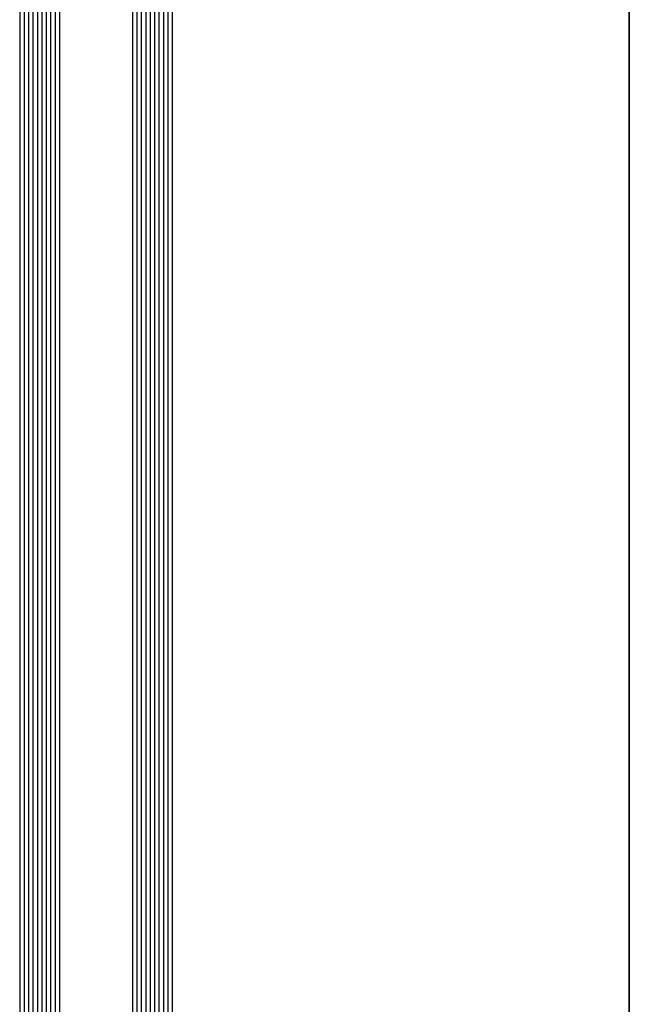
# Model space of a CAD drawing. Extents: x -5199 to -258, y -4648 to 3401.
# Drawn here: x -5147 to -5009, y 2422 to 2645 of the extents above; entities that cross this region are included whole.
import ezdxf

# ---------------------------------------------------------------- set-up
doc = ezdxf.new("R2010")
doc.units = 0
doc.header["$LTSCALE"] = 5
doc.header["$MEASUREMENT"] = 0
doc.layers.get('0').update_dxf_attribs({"linetype": 'CONTINUOUS'})

msp = doc.modelspace()

# ---------------------------------------------------------------- linework, layer by layer
at = {"color": 7, "linetype": 'Continuous'}
for p, q in [((-5008.72605, 2200), (-5008.72605, 3400)), ((-5008.72605, 3400), (-5008.72605, 2200))]:
    msp.add_line(p, q, dxfattribs=at)
at = {"color": 4, "linetype": 'Continuous'}
for p, q in [((-5146.72605, 3331), (-5146.72605, 2244.5)), ((-5145.72605, 3331), (-5145.72605, 2244)), ((-5144.72605, 3331), (-5144.72605, 2244)), ((-5143.72605, 3331), (-5143.72605, 2244)), ((-5142.72605, 3331), (-5142.72605, 2244)), ((-5141.72605, 3331), (-5141.72605, 2244)), ((-5140.72605, 3331), (-5140.72605, 2244)), ((-5139.72605, 3331), (-5139.72605, 2244)), ((-5138.72605, 3331), (-5138.72605, 2244)), ((-5137.72605, 3331), (-5137.72605, 2244.5)), ((-5121.20605, 3331), (-5121.20605, 2244.5)), ((-5120.20605, 3331), (-5120.20605, 2244)), ((-5119.20605, 3331), (-5119.20605, 2244)), ((-5118.20605, 3331), (-5118.20605, 2244)), ((-5117.20605, 3331), (-5117.20605, 2244)), ((-5116.20605, 3331), (-5116.20605, 2244)), ((-5115.20605, 3331), (-5115.20605, 2244)), ((-5114.20605, 3331), (-5114.20605, 2244)), ((-5113.20605, 3331), (-5113.20605, 2244)), ((-5112.20605, 3331), (-5112.20605, 2244.5))]:
    msp.add_line(p, q, dxfattribs=at)

doc.saveas('drawing.dxf')
